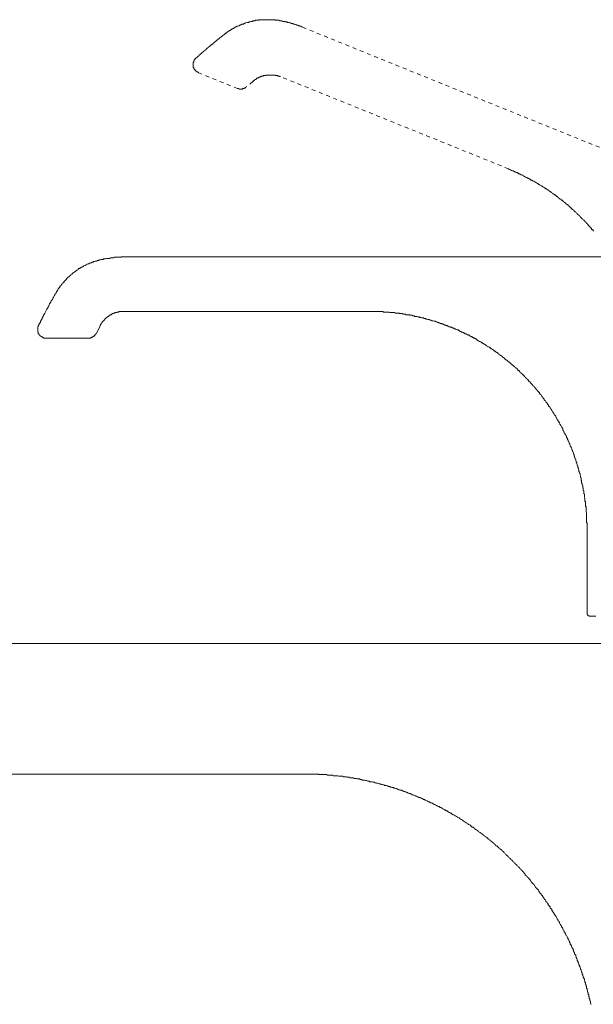
# Model space of a CAD drawing. Units: inches. Extents: x -651 to 464, y -860 to -66.
# Drawn here: x 218 to 270, y -268 to -178 of the extents above; entities that cross this region are included whole.
import ezdxf

# ---------------------------------------------------------------- set-up
doc = ezdxf.new("R2010")
doc.units = ezdxf.units.IN
doc.header["$MEASUREMENT"] = 0
for name, pattern in [('AI-Linetype-12', [0.705556, 0.352778, -0.352778]), ('AI-Linetype-13', [0.705556, 0.352778, -0.352778]), ('AI-Linetype-14', [0.705556, 0.352778, -0.352778]), ('AI-Linetype-15', [0.705556, 0.352778, -0.352778]), ('AI-Linetype-20', [0.705556, 0.352778, -0.352778]), ('AI-Linetype-21', [0.705556, 0.352778, -0.352778]), ('AI-Linetype-22', [0.705556, 0.352778, -0.352778]), ('AI-Linetype-23', [0.705556, 0.352778, -0.352778]), ('AI-Linetype-26', [0.705556, 0.352778, -0.352778])]:
    doc.linetypes.add(name, pattern=pattern)
doc.layers.add('图层 1', color=7, linetype='Continuous')

msp = doc.modelspace()

# ---------------------------------------------------------------- linework, layer by layer
at = {"layer": '图层 1', "color": 7, "linetype": 'AI-Linetype-26', "lineweight": 9}
msp.add_lwpolyline([(234.12, -181.785), (234.167, -181.734), (234.222, -181.684), (234.268, -181.684), (234.268, -181.633), (234.319, -181.582), (234.37, -181.582), (234.416, -181.536), (234.416, -181.485), (234.463, -181.485), (234.513, -181.439), (234.564, -181.388), (234.62, -181.332), (234.666, -181.286), (234.712, -181.235), (234.763, -181.235), (234.814, -181.189), (234.814, -181.138), (234.865, -181.138), (234.916, -181.083), (234.962, -181.041), (235.013, -181.041), (235.013, -180.99), (235.063, -180.99), (235.063, -180.939), (235.11, -180.888), (235.161, -180.888), (235.161, -180.842), (235.211, -180.842), (235.258, -180.791), (235.313, -180.741), (235.359, -180.69), (235.41, -180.69), (235.41, -180.639), (235.456, -180.639), (235.456, -180.597), (235.507, -180.597), (235.507, -180.542), (235.563, -180.542), (235.609, -180.491), (235.655, -180.491), (235.655, -180.445), (235.706, -180.445), (235.706, -180.394), (235.757, -180.394), (235.757, -180.348), (235.803, -180.348), (235.854, -180.292), (235.905, -180.241), (235.956, -180.241), (235.956, -180.195), (236.006, -180.195), (236.006, -180.144), (236.053, -180.144), (236.053, -180.098), (236.104, -180.098), (236.154, -180.047), (236.201, -180.047), (236.201, -179.996), (236.247, -179.996), (236.247, -179.945), (236.298, -179.945), (236.298, -179.895), (236.353, -179.895), (236.404, -179.848), (236.45, -179.798), (236.496, -179.798), (236.496, -179.751), (236.547, -179.751), (236.547, -179.7), (236.603, -179.7), (236.644, -179.65), (236.695, -179.65), (236.695, -179.599), (236.746, -179.599), (236.746, -179.548), (236.797, -179.548), (236.848, -179.502), (236.894, -179.451), (236.945, -179.451), (236.945, -179.405), (236.996, -179.405), (237.047, -179.349), (237.097, -179.349), (237.097, -179.303), (237.144, -179.303), (237.194, -179.257), (237.245, -179.257), (237.245, -179.201), (237.292, -179.201), (237.338, -179.155), (237.393, -179.155), (237.393, -179.104), (237.444, -179.104), (237.49, -179.104), (237.49, -179.058), (237.541, -179.058), (237.587, -179.058), (237.587, -179.007), (237.638, -179.007), (237.689, -178.956), (237.74, -178.956), (237.786, -178.905), (237.837, -178.905), (237.888, -178.855), (237.939, -178.855), (238.036, -178.808), (238.087, -178.808), (238.137, -178.757), (238.188, -178.757), (238.235, -178.707), (238.281, -178.707), (238.332, -178.66), (238.429, -178.66), (238.484, -178.66), (238.53, -178.61), (238.581, -178.61), (238.632, -178.559), (238.678, -178.559), (238.729, -178.559), (238.826, -178.508), (238.882, -178.508), (238.928, -178.508), (238.979, -178.457), (239.03, -178.457), (239.076, -178.457), (239.178, -178.411), (239.228, -178.411), (239.279, -178.411), (239.325, -178.36), (239.372, -178.36), (239.423, -178.36), (239.52, -178.36), (239.575, -178.314), (239.621, -178.314), (239.672, -178.314), (239.723, -178.314), (239.825, -178.314), (239.871, -178.314), (239.922, -178.258), (239.973, -178.258), (240.019, -178.258), (240.116, -178.258), (240.167, -178.258), (240.222, -178.258), (240.268, -178.258), (240.315, -178.258), (240.416, -178.258), (240.463, -178.258), (240.513, -178.258), (240.564, -178.258), (240.666, -178.258), (240.712, -178.258), (240.763, -178.258), (240.814, -178.258), (240.906, -178.258), (240.962, -178.258), (241.013, -178.258), (241.11, -178.258), (241.156, -178.258), (241.207, -178.258), (241.258, -178.258), (241.359, -178.258), (241.406, -178.314), (241.456, -178.314), (241.554, -178.314), (241.604, -178.314), (241.655, -178.314), (241.706, -178.314), (241.803, -178.36), (241.854, -178.36), (241.905, -178.36), (242.007, -178.36), (242.048, -178.411), (242.099, -178.411), (242.201, -178.411), (242.247, -178.411), (242.298, -178.457), (242.349, -178.457), (242.45, -178.457), (242.497, -178.508), (242.547, -178.508), (242.598, -178.508), (242.695, -178.559), (242.746, -178.559), (242.797, -178.559), (242.848, -178.61), (242.94, -178.61), (242.991, -178.61), (243.047, -178.66), (243.097, -178.66), (243.144, -178.66), (243.241, -178.707), (243.292, -178.707), (243.338, -178.757), (243.389, -178.757), (243.44, -178.757), (243.541, -178.808), (243.587, -178.808), (243.638, -178.855), (243.689, -178.855), (243.74, -178.855), (243.782, -178.905), (243.837, -178.905), (243.888, -178.956)], dxfattribs=at)
at = {"layer": '图层 1', "color": 7, "linetype": 'AI-Linetype-20', "lineweight": 9}
msp.add_lwpolyline([(243.888, -178.956), (318.991, -209.303)], dxfattribs=at)
at = {"layer": '图层 1', "color": 7, "linetype": 'AI-Linetype-12', "lineweight": 9}
msp.add_lwpolyline([(234.12, -181.785), (234.07, -181.785), (234.07, -181.831), (234.019, -181.831), (234.019, -181.882), (234.019, -181.929), (233.973, -181.929), (233.973, -181.979), (233.922, -181.979), (233.922, -182.03), (233.922, -182.081), (233.922, -182.132), (233.871, -182.132), (233.871, -182.178), (233.871, -182.229), (233.871, -182.275), (233.871, -182.331), (233.871, -182.377), (233.871, -182.423), (233.871, -182.479), (233.871, -182.525), (233.871, -182.576), (233.871, -182.627), (233.922, -182.627), (233.922, -182.673), (233.922, -182.724), (233.973, -182.724), (233.973, -182.775), (233.973, -182.825), (234.019, -182.825), (234.019, -182.876), (234.07, -182.876), (234.07, -182.922), (234.12, -182.922), (234.12, -182.973), (234.167, -182.973), (234.167, -183.019), (234.222, -183.019), (234.268, -183.019), (234.268, -183.07), (234.319, -183.07), (234.37, -183.07), (234.37, -183.121)], dxfattribs=at)
at = {"layer": '图层 1', "color": 7, "linetype": 'AI-Linetype-21', "lineweight": 9}
msp.add_lwpolyline([(237.939, -184.559), (234.37, -183.121)], dxfattribs=at)
at = {"layer": '图层 1', "color": 7, "linetype": 'AI-Linetype-14', "lineweight": 9}
msp.add_lwpolyline([(241.854, -183.468), (241.803, -183.468), (241.757, -183.468), (241.757, -183.422), (241.706, -183.422), (241.655, -183.422), (241.604, -183.422), (241.604, -183.366), (241.554, -183.366), (241.507, -183.366), (241.456, -183.366), (241.406, -183.366), (241.359, -183.366), (241.359, -183.32), (241.309, -183.32), (241.258, -183.32), (241.207, -183.32), (241.156, -183.32), (241.11, -183.32), (241.064, -183.32), (241.013, -183.32), (240.962, -183.32), (240.906, -183.32), (240.86, -183.32), (240.814, -183.32), (240.763, -183.32), (240.712, -183.32), (240.666, -183.32), (240.615, -183.32), (240.564, -183.32), (240.513, -183.32), (240.513, -183.366), (240.463, -183.366), (240.416, -183.366), (240.366, -183.366), (240.315, -183.366), (240.268, -183.366), (240.268, -183.422), (240.222, -183.422), (240.167, -183.422), (240.116, -183.422), (240.116, -183.468), (240.07, -183.468), (240.019, -183.468), (239.973, -183.519), (239.922, -183.519), (239.871, -183.519), (239.871, -183.57), (239.825, -183.57), (239.769, -183.57), (239.769, -183.616), (239.723, -183.616), (239.672, -183.616), (239.672, -183.667), (239.621, -183.667), (239.621, -183.713), (239.575, -183.713), (239.52, -183.713), (239.52, -183.764), (239.473, -183.764), (239.473, -183.819), (239.423, -183.819), (239.372, -183.865), (239.325, -183.865), (239.325, -183.916)], dxfattribs=at)
at = {"layer": '图层 1', "color": 7, "linetype": 'AI-Linetype-23', "lineweight": 9}
msp.add_lwpolyline([(262.725, -191.899), (241.854, -183.468)], dxfattribs=at)
at = {"layer": '图层 1', "color": 7, "linetype": 'AI-Linetype-13', "lineweight": 9}
msp.add_lwpolyline([(237.939, -184.559), (237.985, -184.559), (238.036, -184.559), (238.087, -184.61), (238.137, -184.61), (238.188, -184.61), (238.235, -184.61), (238.281, -184.61), (238.332, -184.61), (238.382, -184.61), (238.382, -184.559), (238.429, -184.559), (238.484, -184.559), (238.53, -184.559), (238.53, -184.513), (238.581, -184.513), (238.632, -184.513), (238.632, -184.457), (238.678, -184.457), (238.729, -184.411)], dxfattribs=at)
at = {"layer": '图层 1', "color": 7, "linetype": 'AI-Linetype-22', "lineweight": 9}
msp.add_lwpolyline([(239.325, -183.916), (238.729, -184.411)], dxfattribs=at)
at = {"layer": '图层 1', "color": 7, "linetype": 'AI-Linetype-15', "lineweight": 9}
msp.add_lwpolyline([(270.505, -197.604), (270.458, -197.553), (270.458, -197.502), (270.408, -197.451), (270.357, -197.451), (270.306, -197.405), (270.306, -197.354), (270.26, -197.303), (270.213, -197.252), (270.163, -197.206), (270.112, -197.155), (270.112, -197.104), (270.056, -197.104), (270.01, -197.058), (270.01, -197.007), (269.964, -196.961), (269.913, -196.906), (269.862, -196.906), (269.862, -196.855), (269.816, -196.809), (269.765, -196.758), (269.714, -196.712), (269.663, -196.661), (269.612, -196.605), (269.566, -196.559), (269.515, -196.508), (269.465, -196.462), (269.414, -196.411), (269.363, -196.365), (269.321, -196.314), (269.266, -196.263), (269.215, -196.212), (269.215, -196.161), (269.169, -196.161), (269.122, -196.115), (269.072, -196.064), (269.016, -196.014), (268.97, -195.963), (268.919, -195.912), (268.873, -195.87), (268.822, -195.815), (268.771, -195.769), (268.725, -195.769), (268.725, -195.718), (268.674, -195.667), (268.623, -195.621), (268.572, -195.621), (268.522, -195.565), (268.522, -195.519), (268.475, -195.519), (268.424, -195.468), (268.374, -195.417), (268.327, -195.371), (268.272, -195.32), (268.226, -195.32), (268.179, -195.274), (268.179, -195.223), (268.129, -195.172), (268.078, -195.172), (268.032, -195.121), (267.976, -195.071), (267.93, -195.024), (267.879, -194.973), (267.828, -194.973), (267.782, -194.927), (267.782, -194.872), (267.731, -194.872), (267.68, -194.821), (267.629, -194.775), (267.583, -194.775), (267.532, -194.724), (267.532, -194.678), (267.481, -194.678), (267.431, -194.627), (267.384, -194.627), (267.338, -194.581), (267.283, -194.53), (267.236, -194.474), (267.181, -194.428), (267.135, -194.428), (267.089, -194.377), (267.038, -194.377), (267.038, -194.331), (266.987, -194.28), (266.941, -194.28), (266.885, -194.229), (266.839, -194.178), (266.788, -194.178), (266.737, -194.132), (266.691, -194.081), (266.64, -194.03), (266.589, -194.03), (266.543, -193.98), (266.488, -193.98), (266.441, -193.933), (266.441, -193.883), (266.391, -193.883), (266.344, -193.832), (266.293, -193.832), (266.247, -193.781), (266.192, -193.735), (266.146, -193.735), (266.095, -193.684), (266.044, -193.633), (265.998, -193.633), (265.947, -193.587), (265.896, -193.536), (265.85, -193.536), (265.794, -193.49), (265.748, -193.49), (265.697, -193.434), (265.646, -193.388), (265.6, -193.388), (265.545, -193.337), (265.503, -193.337), (265.452, -193.286), (265.397, -193.24), (265.35, -193.24), (265.304, -193.189), (265.253, -193.189), (265.253, -193.138), (265.203, -193.138), (265.147, -193.087), (265.101, -193.087), (265.055, -193.037), (265.004, -193.037), (264.953, -192.99), (264.907, -192.99), (264.856, -192.94), (264.805, -192.94), (264.754, -192.889), (264.703, -192.889), (264.703, -192.842), (264.657, -192.842), (264.606, -192.792), (264.555, -192.792), (264.509, -192.741), (264.463, -192.741), (264.412, -192.69), (264.361, -192.69), (264.31, -192.644), (264.26, -192.644), (264.213, -192.593), (264.162, -192.593), (264.112, -192.547), (264.061, -192.547), (264.01, -192.496), (263.964, -192.44), (263.913, -192.44), (263.862, -192.44), (263.816, -192.399), (263.765, -192.399), (263.714, -192.343), (263.663, -192.343), (263.612, -192.297), (263.566, -192.297), (263.52, -192.246), (263.469, -192.246), (263.418, -192.246), (263.363, -192.195), (263.321, -192.195), (263.27, -192.149), (263.219, -192.149), (263.169, -192.094), (263.122, -192.094), (263.072, -192.094), (263.021, -192.047), (262.974, -192.047), (262.928, -191.997), (262.873, -191.997), (262.822, -191.946), (262.771, -191.946), (262.725, -191.899)], dxfattribs=at)
at = {"layer": '图层 1', "color": 7, "lineweight": 9}
for points in [[(227.723, -199.933), (227.626, -199.933), (227.575, -199.933), (227.478, -199.933), (227.427, -199.933), (227.325, -199.933), (227.279, -199.98), (227.177, -199.98), (227.131, -199.98), (227.029, -199.98), (226.979, -199.98), (226.882, -199.98), (226.835, -199.98), (226.734, -199.98), (226.683, -199.98), (226.586, -200.035), (226.535, -200.035), (226.438, -200.035), (226.387, -200.035), (226.285, -200.035), (226.234, -200.081), (226.142, -200.081), (226.091, -200.081), (225.994, -200.081), (225.943, -200.081), (225.841, -200.132), (225.791, -200.132), (225.694, -200.132), (225.643, -200.183), (225.541, -200.183), (225.495, -200.183), (225.393, -200.229), (225.347, -200.229), (225.301, -200.229), (225.245, -200.229), (225.245, -200.28), (225.194, -200.28), (225.143, -200.28), (225.097, -200.28), (225.051, -200.326), (225, -200.326), (224.949, -200.326), (224.898, -200.326), (224.852, -200.377), (224.801, -200.377), (224.751, -200.377), (224.751, -200.433), (224.7, -200.433), (224.653, -200.433), (224.603, -200.433), (224.603, -200.479), (224.552, -200.479), (224.501, -200.479), (224.45, -200.53), (224.404, -200.53), (224.353, -200.53), (224.353, -200.576), (224.302, -200.576), (224.256, -200.576), (224.21, -200.627), (224.154, -200.627), (224.108, -200.673), (224.057, -200.673), (224.006, -200.724), (223.96, -200.724), (223.909, -200.775), (223.858, -200.775), (223.808, -200.826), (223.757, -200.826), (223.71, -200.876), (223.66, -200.876), (223.66, -200.923), (223.609, -200.923), (223.563, -200.923), (223.563, -200.974), (223.507, -200.974), (223.461, -201.024), (223.41, -201.024), (223.359, -201.071), (223.313, -201.126), (223.267, -201.172), (223.216, -201.172), (223.16, -201.223), (223.119, -201.223), (223.119, -201.269), (223.063, -201.269), (223.063, -201.32), (223.017, -201.32), (222.966, -201.371), (222.915, -201.371), (222.915, -201.417), (222.869, -201.417), (222.869, -201.468), (222.814, -201.468), (222.767, -201.519), (222.717, -201.57), (222.666, -201.621), (222.62, -201.621), (222.62, -201.667), (222.569, -201.667), (222.569, -201.718), (222.518, -201.718), (222.518, -201.769), (222.472, -201.769), (222.472, -201.815), (222.416, -201.815), (222.37, -201.866), (222.324, -201.917), (222.273, -201.967), (222.273, -202.014), (222.222, -202.014), (222.222, -202.064), (222.176, -202.064), (222.176, -202.111), (222.125, -202.111), (222.125, -202.166), (222.074, -202.166), (222.074, -202.217), (222.023, -202.263), (221.972, -202.314), (221.926, -202.36), (221.875, -202.411), (221.875, -202.457), (221.824, -202.457), (221.824, -202.508), (221.778, -202.508), (221.778, -202.564), (221.723, -202.61), (221.677, -202.661), (221.677, -202.707), (221.626, -202.758), (221.575, -202.809), (221.529, -202.86), (221.529, -202.91), (221.482, -202.957), (221.482, -203.007), (221.432, -203.058), (221.381, -203.105), (221.325, -203.202), (221.325, -203.257), (221.279, -203.303), (221.233, -203.354), (221.182, -203.451), (221.182, -203.507), (221.131, -203.548), (221.085, -203.65), (221.034, -203.701), (221.034, -203.752), (220.983, -203.849), (220.932, -203.9), (220.881, -203.95), (220.835, -204.098), (220.734, -204.246), (220.683, -204.348), (220.632, -204.491), (220.535, -204.644), (220.484, -204.741), (220.341, -205.041)], [(308.678, -199.933), (227.723, -199.933)], [(220.341, -205.041), (220.29, -205.092), (220.29, -205.138), (220.239, -205.189), (220.239, -205.24), (220.188, -205.24), (220.188, -205.286), (220.188, -205.333), (220.142, -205.333), (220.142, -205.388), (220.142, -205.439), (220.091, -205.439), (220.091, -205.485), (220.091, -205.536), (220.04, -205.536), (220.04, -205.582), (220.04, -205.633), (219.994, -205.633), (219.994, -205.684), (219.994, -205.735), (219.943, -205.735), (219.943, -205.786), (219.943, -205.832), (219.892, -205.832), (219.892, -205.883), (219.892, -205.934), (219.841, -205.934), (219.841, -205.984), (219.841, -206.035), (219.791, -206.035), (219.791, -206.081), (219.791, -206.132), (219.744, -206.132), (219.744, -206.179), (219.744, -206.229), (219.693, -206.229)], [(227.529, -204.94), (227.478, -204.94), (227.427, -204.94), (227.381, -204.94), (227.325, -204.94), (227.279, -204.94), (227.228, -204.94), (227.177, -204.94), (227.131, -204.94), (227.076, -204.94), (227.076, -204.991), (227.029, -204.991), (226.979, -204.991), (226.932, -204.991), (226.882, -204.991), (226.882, -205.041), (226.835, -205.041), (226.784, -205.041), (226.734, -205.041), (226.683, -205.092), (226.632, -205.092), (226.586, -205.092), (226.586, -205.138), (226.535, -205.138), (226.484, -205.138), (226.438, -205.189), (226.387, -205.189), (226.387, -205.24), (226.336, -205.24), (226.285, -205.24), (226.285, -205.286), (226.234, -205.286), (226.188, -205.286), (226.188, -205.333), (226.142, -205.333), (226.142, -205.388), (226.091, -205.388), (226.036, -205.439), (225.994, -205.439), (225.994, -205.485), (225.943, -205.485), (225.943, -205.536), (225.892, -205.536), (225.892, -205.582), (225.841, -205.582), (225.791, -205.633), (225.791, -205.684), (225.744, -205.684), (225.744, -205.735), (225.694, -205.735), (225.694, -205.786), (225.643, -205.786), (225.643, -205.832), (225.592, -205.832), (225.592, -205.883)], [(227.529, -204.94), (250.031, -204.94)], [(269.913, -224.826), (269.913, -224.78), (269.913, -224.729), (269.913, -224.678), (269.913, -224.627), (269.913, -224.576), (269.913, -224.53), (269.913, -224.479), (269.913, -224.433), (269.913, -224.378), (269.913, -224.331), (269.913, -224.285), (269.862, -224.23), (269.862, -224.183), (269.862, -224.082), (269.862, -224.035), (269.862, -223.98), (269.862, -223.934), (269.862, -223.883), (269.862, -223.832), (269.862, -223.786), (269.862, -223.735), (269.862, -223.689), (269.862, -223.638), (269.862, -223.587), (269.862, -223.536), (269.862, -223.485), (269.862, -223.439), (269.862, -223.388), (269.862, -223.342), (269.816, -223.287), (269.816, -223.24), (269.816, -223.19), (269.816, -223.139), (269.816, -223.092), (269.816, -222.995), (269.816, -222.945), (269.816, -222.889), (269.816, -222.843), (269.816, -222.792), (269.765, -222.746), (269.765, -222.695), (269.765, -222.639), (269.765, -222.593), (269.765, -222.542), (269.765, -222.496), (269.765, -222.445), (269.765, -222.399), (269.765, -222.348), (269.714, -222.297), (269.714, -222.251), (269.714, -222.196), (269.714, -222.149), (269.714, -222.099), (269.714, -222.048), (269.714, -222.002), (269.663, -221.946), (269.663, -221.9), (269.663, -221.803), (269.663, -221.752), (269.663, -221.701), (269.663, -221.655), (269.612, -221.604), (269.612, -221.553), (269.612, -221.502), (269.612, -221.451), (269.612, -221.405), (269.612, -221.354), (269.566, -221.308), (269.566, -221.257), (269.566, -221.206), (269.566, -221.156), (269.566, -221.105), (269.515, -221.059), (269.515, -221.008), (269.515, -220.961), (269.515, -220.906), (269.515, -220.855), (269.465, -220.809), (269.465, -220.758), (269.465, -220.712), (269.465, -220.661), (269.414, -220.615), (269.414, -220.564), (269.414, -220.513), (269.414, -220.462), (269.414, -220.411), (269.363, -220.365), (269.363, -220.314), (269.363, -220.213), (269.363, -220.162), (269.321, -220.116), (269.321, -220.065), (269.321, -220.014), (269.321, -219.968), (269.266, -219.917), (269.266, -219.871), (269.266, -219.815), (269.266, -219.769), (269.215, -219.718), (269.215, -219.667), (269.215, -219.621), (269.169, -219.57), (269.169, -219.524), (269.169, -219.473), (269.169, -219.422), (269.122, -219.371), (269.122, -219.32), (269.122, -219.274), (269.072, -219.223), (269.072, -219.177), (269.072, -219.122), (269.072, -219.071), (269.016, -219.025), (269.016, -218.974), (269.016, -218.928), (268.97, -218.877), (268.97, -218.826), (268.97, -218.78), (268.919, -218.724), (268.919, -218.678), (268.919, -218.627), (268.873, -218.581), (268.873, -218.53), (268.873, -218.475), (268.822, -218.433), (268.822, -218.382), (268.822, -218.331), (268.771, -218.28), (268.771, -218.23), (268.771, -218.183), (268.725, -218.132), (268.725, -218.082), (268.725, -218.031), (268.674, -217.985), (268.674, -217.934), (268.674, -217.883), (268.623, -217.837), (268.623, -217.786), (268.572, -217.74), (268.572, -217.684), (268.572, -217.633), (268.522, -217.587), (268.522, -217.536), (268.522, -217.49), (268.475, -217.439), (268.475, -217.388), (268.424, -217.337), (268.424, -217.287), (268.374, -217.24), (268.374, -217.189), (268.327, -217.139), (268.327, -217.088), (268.327, -217.042), (268.272, -216.991), (268.272, -216.94), (268.226, -216.894), (268.226, -216.843), (268.179, -216.797), (268.179, -216.741), (268.179, -216.695), (268.129, -216.649), (268.129, -216.593), (268.078, -216.547), (268.078, -216.496), (268.032, -216.445), (268.032, -216.399), (268.032, -216.344), (267.976, -216.297), (267.976, -216.246), (267.93, -216.196), (267.93, -216.149), (267.879, -216.149), (267.879, -216.099), (267.828, -216.048), (267.828, -215.997), (267.782, -215.951), (267.782, -215.9), (267.731, -215.849), (267.731, -215.803), (267.68, -215.752), (267.68, -215.706), (267.68, -215.65), (267.629, -215.599), (267.629, -215.553), (267.583, -215.502), (267.583, -215.456), (267.532, -215.405), (267.481, -215.354), (267.481, -215.308), (267.431, -215.253), (267.431, -215.206), (267.384, -215.156), (267.384, -215.109), (267.338, -215.058), (267.338, -215.003), (267.283, -214.957), (267.236, -214.906), (267.236, -214.86), (267.181, -214.86), (267.181, -214.809), (267.135, -214.763), (267.135, -214.712), (267.089, -214.661), (267.089, -214.615), (267.038, -214.559), (267.038, -214.513), (266.987, -214.462), (266.987, -214.411), (266.941, -214.411), (266.885, -214.365), (266.885, -214.31), (266.839, -214.263), (266.839, -214.213), (266.788, -214.162), (266.788, -214.115), (266.737, -214.065), (266.737, -214.018), (266.691, -214.018), (266.64, -213.968), (266.64, -213.917), (266.589, -213.866), (266.589, -213.815), (266.543, -213.769), (266.543, -213.718), (266.488, -213.672), (266.441, -213.672), (266.441, -213.621), (266.391, -213.57), (266.391, -213.519), (266.344, -213.468), (266.293, -213.422), (266.293, -213.371), (266.247, -213.371), (266.247, -213.325), (266.192, -213.27), (266.146, -213.219), (266.146, -213.172), (266.095, -213.122), (266.044, -213.075), (265.998, -213.025), (265.998, -212.974), (265.947, -212.927), (265.896, -212.877), (265.896, -212.826), (265.85, -212.775), (265.794, -212.775), (265.794, -212.729), (265.748, -212.678), (265.748, -212.627), (265.697, -212.576), (265.646, -212.525), (265.6, -212.479), (265.545, -212.428), (265.545, -212.377), (265.503, -212.331), (265.452, -212.331), (265.452, -212.28), (265.397, -212.234), (265.35, -212.179), (265.35, -212.132), (265.304, -212.082), (265.253, -212.082), (265.253, -212.031), (265.203, -211.984), (265.147, -211.934), (265.147, -211.887), (265.101, -211.887), (265.055, -211.837), (265.055, -211.781), (265.004, -211.735), (264.953, -211.735), (264.907, -211.684), (264.907, -211.638), (264.856, -211.587), (264.805, -211.536), (264.754, -211.485), (264.703, -211.434), (264.703, -211.388), (264.657, -211.337), (264.606, -211.337), (264.555, -211.291), (264.555, -211.236), (264.509, -211.185), (264.463, -211.185), (264.463, -211.143), (264.412, -211.088), (264.361, -211.041), (264.31, -211.041), (264.31, -210.991), (264.26, -210.944), (264.213, -210.894), (264.162, -210.894), (264.162, -210.838), (264.112, -210.796), (264.061, -210.746), (264.01, -210.746), (264.01, -210.695), (263.964, -210.644), (263.913, -210.593), (263.862, -210.593), (263.862, -210.547), (263.816, -210.496), (263.765, -210.445), (263.714, -210.445), (263.714, -210.394), (263.663, -210.343), (263.612, -210.343), (263.566, -210.297), (263.566, -210.246), (263.52, -210.2), (263.469, -210.2), (263.418, -210.145), (263.418, -210.098), (263.363, -210.098), (263.321, -210.048), (263.27, -209.997), (263.219, -209.951), (263.169, -209.9), (263.122, -209.853), (263.072, -209.853), (263.021, -209.803), (263.021, -209.752), (262.974, -209.752), (262.928, -209.701), (262.873, -209.65), (262.822, -209.65), (262.822, -209.604), (262.771, -209.553), (262.725, -209.553), (262.679, -209.502), (262.623, -209.451), (262.572, -209.405), (262.521, -209.354), (262.475, -209.354), (262.429, -209.303), (262.429, -209.257), (262.378, -209.257), (262.327, -209.206), (262.281, -209.155), (262.226, -209.155), (262.179, -209.105), (262.179, -209.054), (262.129, -209.054), (262.078, -209.008), (262.031, -208.957), (261.981, -208.957), (261.93, -208.91), (261.879, -208.86), (261.828, -208.809), (261.782, -208.809), (261.731, -208.763), (261.685, -208.707), (261.634, -208.707), (261.634, -208.661), (261.588, -208.661), (261.532, -208.61), (261.486, -208.559), (261.435, -208.559), (261.384, -208.513), (261.338, -208.513), (261.338, -208.462), (261.283, -208.411), (261.236, -208.411), (261.19, -208.36), (261.135, -208.36), (261.088, -208.31), (261.038, -208.263), (260.987, -208.212), (260.941, -208.212), (260.894, -208.166), (260.839, -208.166), (260.788, -208.115), (260.737, -208.069), (260.691, -208.069), (260.645, -208.014), (260.594, -207.963), (260.543, -207.963), (260.492, -207.917), (260.441, -207.866), (260.395, -207.866), (260.344, -207.82), (260.293, -207.82), (260.247, -207.769), (260.196, -207.718), (260.145, -207.718), (260.099, -207.672), (260.044, -207.672), (259.998, -207.616), (259.947, -207.616), (259.896, -207.57), (259.85, -207.519), (259.794, -207.519), (259.748, -207.473), (259.702, -207.422), (259.651, -207.422), (259.6, -207.367), (259.554, -207.367), (259.503, -207.32), (259.452, -207.32), (259.401, -207.269), (259.35, -207.269), (259.304, -207.223), (259.253, -207.223), (259.202, -207.172), (259.156, -207.172), (259.156, -207.122), (259.105, -207.122), (259.059, -207.075), (259.004, -207.075), (258.953, -207.075), (258.907, -207.024), (258.86, -207.024), (258.81, -206.978), (258.754, -206.978), (258.703, -206.923), (258.657, -206.923), (258.611, -206.877), (258.56, -206.877), (258.509, -206.826), (258.463, -206.826), (258.412, -206.826), (258.361, -206.775), (258.31, -206.775), (258.31, -206.729), (258.259, -206.729), (258.213, -206.673), (258.162, -206.673), (258.112, -206.627), (258.065, -206.627), (258.01, -206.627), (257.964, -206.576), (257.913, -206.576), (257.867, -206.525), (257.816, -206.525), (257.769, -206.525), (257.719, -206.479), (257.668, -206.479), (257.617, -206.424), (257.571, -206.424), (257.52, -206.382), (257.469, -206.382), (257.418, -206.382), (257.372, -206.331), (257.321, -206.331), (257.27, -206.331), (257.219, -206.28), (257.169, -206.28), (257.122, -206.229), (257.076, -206.229), (257.021, -206.229), (256.974, -206.179), (256.928, -206.179), (256.873, -206.179), (256.826, -206.132), (256.776, -206.132), (256.725, -206.081), (256.679, -206.081), (256.628, -206.081), (256.577, -206.035), (256.526, -206.035), (256.475, -206.035), (256.429, -205.984), (256.378, -205.984), (256.327, -205.984), (256.281, -205.934), (256.226, -205.934), (256.179, -205.883), (256.128, -205.883), (256.078, -205.883), (256.031, -205.832), (255.985, -205.832), (255.93, -205.832), (255.837, -205.786), (255.782, -205.786), (255.736, -205.786), (255.685, -205.786), (255.634, -205.735), (255.588, -205.735), (255.532, -205.735), (255.486, -205.684), (255.435, -205.684), (255.384, -205.684), (255.338, -205.684), (255.287, -205.633), (255.236, -205.633), (255.19, -205.633), (255.135, -205.582), (255.088, -205.582), (255.042, -205.582), (254.991, -205.582), (254.94, -205.536), (254.894, -205.536), (254.843, -205.536), (254.793, -205.536), (254.742, -205.485), (254.691, -205.485), (254.645, -205.485), (254.594, -205.485), (254.543, -205.439), (254.497, -205.439), (254.441, -205.439), (254.395, -205.439), (254.344, -205.388), (254.293, -205.388), (254.247, -205.388), (254.201, -205.388), (254.15, -205.388), (254.099, -205.333), (254.044, -205.333), (253.997, -205.333), (253.951, -205.333), (253.9, -205.286), (253.85, -205.286), (253.799, -205.286), (253.752, -205.286), (253.702, -205.286), (253.651, -205.24), (253.6, -205.24), (253.554, -205.24), (253.503, -205.24), (253.452, -205.24), (253.35, -205.24), (253.309, -205.189), (253.253, -205.189), (253.207, -205.189), (253.156, -205.189), (253.11, -205.189), (253.059, -205.189), (253.008, -205.138), (252.957, -205.138), (252.907, -205.138), (252.86, -205.138), (252.809, -205.138), (252.759, -205.138), (252.712, -205.092), (252.662, -205.092), (252.611, -205.092), (252.56, -205.092), (252.509, -205.092), (252.463, -205.092), (252.417, -205.092), (252.366, -205.092), (252.31, -205.041), (252.259, -205.041), (252.213, -205.041), (252.167, -205.041), (252.065, -205.041), (252.019, -205.041), (251.968, -205.041), (251.917, -205.041), (251.866, -205.041), (251.816, -204.991), (251.769, -204.991), (251.719, -204.991), (251.668, -204.991), (251.617, -204.991), (251.575, -204.991), (251.52, -204.991), (251.469, -204.991), (251.418, -204.991), (251.372, -204.991), (251.326, -204.991), (251.27, -204.991), (251.224, -204.94), (251.173, -204.94), (251.122, -204.94), (251.076, -204.94), (250.974, -204.94), (250.928, -204.94), (250.873, -204.94), (250.826, -204.94), (250.776, -204.94), (250.725, -204.94), (250.678, -204.94), (250.628, -204.94), (250.581, -204.94), (250.526, -204.94), (250.475, -204.94), (250.429, -204.94), (250.383, -204.94), (250.332, -204.94), (250.281, -204.94), (250.235, -204.94), (250.179, -204.94), (250.133, -204.94), (250.082, -204.94), (250.031, -204.94)], [(225.347, -206.28), (225.347, -206.229), (225.347, -206.179), (225.393, -206.179), (225.393, -206.132), (225.444, -206.081), (225.444, -206.035), (225.495, -206.035), (225.495, -205.984), (225.541, -205.934), (225.541, -205.883), (225.592, -205.883)], [(219.693, -206.229), (219.693, -206.28), (219.693, -206.331), (219.647, -206.331), (219.647, -206.382), (219.647, -206.424), (219.647, -206.479), (219.647, -206.525), (219.647, -206.576), (219.647, -206.627), (219.647, -206.673), (219.647, -206.729), (219.647, -206.775), (219.647, -206.826), (219.693, -206.826), (219.693, -206.877), (219.693, -206.923), (219.693, -206.978), (219.744, -206.978), (219.744, -207.024), (219.791, -207.024), (219.791, -207.075), (219.841, -207.122), (219.841, -207.172), (219.892, -207.172), (219.943, -207.223), (219.994, -207.223), (219.994, -207.269), (220.04, -207.269), (220.091, -207.269), (220.091, -207.32), (220.142, -207.32), (220.188, -207.32), (220.188, -207.367), (220.239, -207.367), (220.29, -207.367), (220.341, -207.367), (220.391, -207.367), (220.438, -207.367)], [(224.256, -207.367), (224.302, -207.367), (224.353, -207.367), (224.404, -207.367), (224.45, -207.367), (224.501, -207.367), (224.501, -207.32), (224.552, -207.32), (224.603, -207.32), (224.653, -207.269), (224.7, -207.269), (224.7, -207.223), (224.751, -207.223), (224.801, -207.172), (224.852, -207.172), (224.852, -207.122), (224.898, -207.122), (224.898, -207.075), (224.898, -207.024), (224.949, -207.024), (224.949, -206.978), (225, -206.978)], [(225, -206.978), (225.347, -206.28)], [(220.438, -207.367), (224.256, -207.367)], [(269.913, -224.826), (269.913, -232.513)], [(269.913, -232.513), (269.913, -232.559), (269.913, -232.61), (269.913, -232.661), (269.964, -232.661), (269.964, -232.712), (270.01, -232.712), (270.01, -232.763), (270.056, -232.763), (270.112, -232.763), (270.112, -232.809), (270.163, -232.809), (270.213, -232.809)], [(270.213, -232.809), (270.703, -232.809)], [(308.678, -235.291), (191.339, -235.291)], [(192.379, -247.241), (244.031, -247.241)], [(270.26, -268.315), (270.26, -268.264), (270.213, -268.167), (270.213, -268.121), (270.213, -268.019), (270.163, -267.973), (270.163, -267.917), (270.163, -267.82), (270.112, -267.774), (270.112, -267.723), (270.112, -267.622), (270.056, -267.571), (270.056, -267.474), (270.056, -267.423), (270.01, -267.377), (270.01, -267.275), (270.01, -267.224), (269.964, -267.178), (269.964, -267.076), (269.964, -267.03), (269.913, -266.928), (269.913, -266.877), (269.862, -266.831), (269.862, -266.725), (269.862, -266.683), (269.816, -266.632), (269.816, -266.531), (269.765, -266.48), (269.765, -266.434), (269.765, -266.337), (269.714, -266.286), (269.714, -266.184), (269.663, -266.133), (269.663, -266.087), (269.663, -265.99), (269.612, -265.934), (269.612, -265.884), (269.566, -265.786), (269.566, -265.74), (269.515, -265.689), (269.515, -265.588), (269.465, -265.541), (269.465, -265.491), (269.465, -265.394), (269.414, -265.343), (269.414, -265.292), (269.363, -265.19), (269.363, -265.144), (269.321, -265.093), (269.321, -264.991), (269.266, -264.945), (269.266, -264.899), (269.215, -264.797), (269.215, -264.746), (269.169, -264.696), (269.169, -264.598), (269.122, -264.548), (269.122, -264.497), (269.072, -264.4), (269.072, -264.349), (269.016, -264.303), (269.016, -264.201), (268.97, -264.15), (268.97, -264.099), (268.919, -264.002), (268.919, -263.956), (268.873, -263.9), (268.873, -263.808), (268.822, -263.753), (268.771, -263.706), (268.771, -263.605), (268.725, -263.558), (268.725, -263.503), (268.674, -263.457), (268.674, -263.36), (268.623, -263.309), (268.623, -263.258), (268.572, -263.161), (268.522, -263.11), (268.522, -263.059), (268.475, -262.962), (268.475, -262.911), (268.424, -262.865), (268.374, -262.81), (268.374, -262.712), (268.327, -262.662), (268.327, -262.615), (268.272, -262.518), (268.226, -262.467), (268.226, -262.412), (268.179, -262.366), (268.179, -262.269), (268.129, -262.218), (268.078, -262.167), (268.078, -262.116), (268.032, -262.019), (267.976, -261.968), (267.976, -261.922), (267.93, -261.82), (267.879, -261.769), (267.879, -261.719), (267.828, -261.672), (267.782, -261.575), (267.782, -261.524), (267.731, -261.474), (267.68, -261.427), (267.68, -261.326), (267.629, -261.275), (267.583, -261.224), (267.583, -261.178), (267.532, -261.076), (267.481, -261.025), (267.481, -260.979), (267.431, -260.928), (267.384, -260.877), (267.384, -260.78), (267.338, -260.734), (267.283, -260.679), (267.236, -260.628), (267.236, -260.531), (267.181, -260.484), (267.135, -260.429), (267.135, -260.378), (267.089, -260.281), (267.038, -260.235), (266.987, -260.184), (266.987, -260.138), (266.941, -260.087), (266.885, -259.985), (266.839, -259.934), (266.839, -259.888), (266.788, -259.837), (266.737, -259.786), (266.691, -259.685), (266.691, -259.638), (266.64, -259.588), (266.589, -259.541), (266.543, -259.491), (266.543, -259.393), (266.488, -259.338), (266.441, -259.292), (266.391, -259.241), (266.344, -259.19), (266.344, -259.144), (266.293, -259.047), (266.247, -258.996), (266.192, -258.945), (266.146, -258.894), (266.146, -258.843), (266.095, -258.746), (266.044, -258.7), (265.998, -258.645), (265.947, -258.594), (265.947, -258.548), (265.896, -258.497), (265.85, -258.45), (265.794, -258.353), (265.748, -258.298), (265.697, -258.247), (265.697, -258.201), (265.646, -258.15), (265.6, -258.104), (265.545, -258.053), (265.503, -257.951), (265.452, -257.905), (265.452, -257.854), (265.397, -257.803), (265.35, -257.752), (265.304, -257.706), (265.253, -257.655), (265.203, -257.605), (265.147, -257.507), (265.101, -257.457), (265.101, -257.406), (265.055, -257.355), (265.004, -257.309), (264.953, -257.262), (264.907, -257.207), (264.856, -257.161), (264.805, -257.11), (264.754, -257.013), (264.703, -256.962), (264.703, -256.911), (264.657, -256.86), (264.606, -256.809), (264.555, -256.763), (264.509, -256.712), (264.463, -256.666), (264.412, -256.615), (264.361, -256.56), (264.31, -256.514), (264.26, -256.463), (264.213, -256.366), (264.162, -256.319), (264.112, -256.264), (264.112, -256.213), (264.061, -256.172), (264.01, -256.116), (263.964, -256.07), (263.913, -256.019), (263.862, -255.968), (263.816, -255.922), (263.765, -255.866), (263.714, -255.82), (263.663, -255.769), (263.612, -255.723), (263.566, -255.672), (263.52, -255.621), (263.469, -255.575), (263.418, -255.524), (263.363, -255.474), (263.321, -255.423), (263.27, -255.372), (263.219, -255.326), (263.169, -255.275), (263.122, -255.229), (263.072, -255.173), (263.021, -255.127), (262.974, -255.076), (262.928, -255.025), (262.873, -254.979), (262.822, -254.928), (262.771, -254.882), (262.725, -254.831), (262.679, -254.776), (262.623, -254.729), (262.572, -254.678), (262.521, -254.632), (262.475, -254.581), (262.429, -254.526), (262.378, -254.48), (262.327, -254.433), (262.281, -254.383), (262.226, -254.332), (262.179, -254.286), (262.129, -254.235), (262.078, -254.184), (262.031, -254.133), (261.93, -254.082), (261.879, -254.036), (261.828, -253.985), (261.782, -253.934), (261.731, -253.888), (261.685, -253.837), (261.634, -253.791), (261.588, -253.791), (261.532, -253.735), (261.486, -253.689), (261.435, -253.638), (261.384, -253.588), (261.338, -253.541), (261.283, -253.49), (261.19, -253.44), (261.135, -253.389), (261.088, -253.343), (261.038, -253.292), (260.987, -253.292), (260.941, -253.241), (260.894, -253.19), (260.839, -253.144), (260.788, -253.093), (260.737, -253.042), (260.645, -252.991), (260.594, -252.945), (260.543, -252.894), (260.492, -252.894), (260.441, -252.848), (260.395, -252.797), (260.344, -252.742), (260.293, -252.695), (260.196, -252.644), (260.145, -252.598), (260.099, -252.598), (260.044, -252.547), (259.998, -252.501), (259.947, -252.45), (259.896, -252.395), (259.794, -252.349), (259.748, -252.349), (259.702, -252.298), (259.651, -252.252), (259.6, -252.201), (259.554, -252.15), (259.503, -252.099), (259.401, -252.099), (259.35, -252.048), (259.304, -252.002), (259.253, -251.951), (259.202, -251.9), (259.156, -251.9), (259.059, -251.854), (259.004, -251.803), (258.953, -251.757), (258.907, -251.701), (258.86, -251.701), (258.754, -251.655), (258.703, -251.604), (258.657, -251.554), (258.611, -251.554), (258.56, -251.507), (258.509, -251.452), (258.412, -251.41), (258.361, -251.359), (258.31, -251.359), (258.259, -251.309), (258.213, -251.258), (258.112, -251.207), (258.065, -251.207), (258.01, -251.161), (257.964, -251.11), (257.867, -251.064), (257.816, -251.064), (257.769, -251.008), (257.719, -250.957), (257.668, -250.957), (257.571, -250.911), (257.52, -250.86), (257.469, -250.814), (257.418, -250.814), (257.321, -250.763), (257.27, -250.712), (257.219, -250.712), (257.169, -250.661), (257.122, -250.611), (257.021, -250.611), (256.974, -250.564), (256.928, -250.513), (256.873, -250.513), (256.776, -250.467), (256.725, -250.416), (256.679, -250.361), (256.628, -250.361), (256.526, -250.315), (256.475, -250.315), (256.429, -250.269), (256.378, -250.218), (256.281, -250.218), (256.226, -250.167), (256.179, -250.116), (256.078, -250.116), (256.031, -250.07), (255.985, -250.019), (255.93, -250.019), (255.837, -249.968), (255.782, -249.917), (255.736, -249.917), (255.685, -249.871), (255.588, -249.871), (255.532, -249.82), (255.486, -249.769), (255.384, -249.769), (255.338, -249.718), (255.287, -249.718), (255.236, -249.672), (255.135, -249.626), (255.088, -249.626), (255.042, -249.57), (254.94, -249.57), (254.894, -249.52), (254.843, -249.52), (254.793, -249.473), (254.691, -249.423), (254.645, -249.423), (254.594, -249.376), (254.497, -249.376), (254.441, -249.326), (254.395, -249.326), (254.293, -249.275), (254.247, -249.275), (254.201, -249.224), (254.099, -249.173), (254.044, -249.173), (253.997, -249.127), (253.9, -249.127), (253.85, -249.076), (253.799, -249.076), (253.752, -249.03), (253.651, -249.03), (253.6, -248.979), (253.554, -248.979), (253.452, -248.923), (253.401, -248.923), (253.35, -248.877), (253.253, -248.877), (253.207, -248.826), (253.156, -248.826), (253.059, -248.78), (253.008, -248.78), (252.957, -248.729), (252.86, -248.729), (252.809, -248.729), (252.759, -248.683), (252.662, -248.683), (252.611, -248.627), (252.56, -248.627), (252.463, -248.577), (252.417, -248.577), (252.31, -248.535), (252.259, -248.535), (252.213, -248.48), (252.116, -248.48), (252.065, -248.48), (252.019, -248.433), (251.917, -248.433), (251.866, -248.382), (251.816, -248.382), (251.719, -248.382), (251.668, -248.332), (251.617, -248.332), (251.52, -248.285), (251.469, -248.285), (251.372, -248.285), (251.326, -248.23), (251.27, -248.23), (251.173, -248.184), (251.122, -248.184), (251.076, -248.184), (250.974, -248.133), (250.928, -248.133), (250.873, -248.133), (250.776, -248.082), (250.725, -248.082), (250.628, -248.082), (250.581, -248.036), (250.526, -248.036), (250.429, -247.985), (250.383, -247.985), (250.332, -247.985), (250.235, -247.939), (250.179, -247.939), (250.082, -247.939), (250.031, -247.939), (249.985, -247.888), (249.883, -247.888), (249.837, -247.888), (249.735, -247.837), (249.685, -247.837), (249.634, -247.837), (249.532, -247.786), (249.49, -247.786), (249.44, -247.786), (249.338, -247.786), (249.292, -247.735), (249.19, -247.735), (249.144, -247.735), (249.088, -247.689), (248.991, -247.689), (248.94, -247.689), (248.843, -247.689), (248.792, -247.638), (248.742, -247.638), (248.645, -247.638), (248.594, -247.638), (248.497, -247.592), (248.441, -247.592), (248.395, -247.592), (248.298, -247.592), (248.247, -247.592), (248.15, -247.537), (248.099, -247.537), (248.048, -247.537), (247.951, -247.537), (247.9, -247.49), (247.803, -247.49), (247.757, -247.49), (247.706, -247.49), (247.6, -247.49), (247.554, -247.439), (247.457, -247.439), (247.406, -247.439), (247.359, -247.439), (247.258, -247.439), (247.207, -247.439), (247.11, -247.389), (247.059, -247.389), (247.008, -247.389), (246.906, -247.389), (246.86, -247.389), (246.759, -247.389), (246.712, -247.389), (246.615, -247.342), (246.564, -247.342), (246.514, -247.342), (246.416, -247.342), (246.366, -247.342), (246.264, -247.342), (246.213, -247.342), (246.167, -247.342), (246.065, -247.287), (246.019, -247.287), (245.917, -247.287), (245.866, -247.287), (245.825, -247.287), (245.723, -247.287), (245.672, -247.287), (245.575, -247.287), (245.52, -247.287), (245.423, -247.287), (245.372, -247.287), (245.326, -247.241), (245.224, -247.241), (245.178, -247.241), (245.076, -247.241), (245.025, -247.241), (244.974, -247.241), (244.882, -247.241), (244.826, -247.241), (244.729, -247.241), (244.678, -247.241), (244.581, -247.241), (244.53, -247.241), (244.48, -247.241), (244.383, -247.241), (244.332, -247.241), (244.235, -247.241), (244.179, -247.241), (244.133, -247.241), (244.031, -247.241)]]:
    msp.add_lwpolyline(points, dxfattribs=at)

doc.saveas('drawing.dxf')
